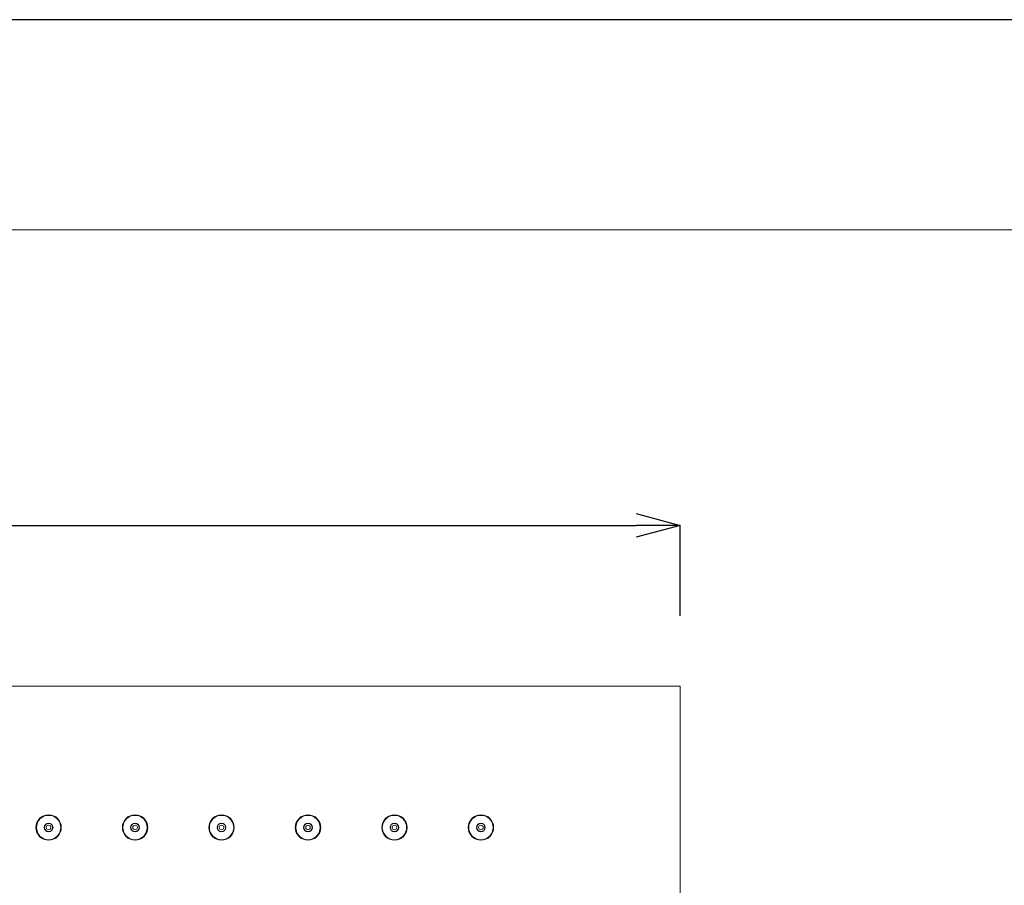
# Model space of a CAD drawing. Units: millimetres. Extents: x 32192 to 33452, y 4586 to 6368.
# Drawn here: x 32894 to 33173, y 6123 to 6368 of the extents above; entities that cross this region are included whole.
import ezdxf

# ---------------------------------------------------------------- set-up
doc = ezdxf.new("R2010")
doc.units = ezdxf.units.MM
doc.header["$LTSCALE"] = 10
for name, color, linetype, lineweight in [('図面枠', 6, 'Continuous', 20), ('寸法', 3, 'Continuous', 20), ('細線', 7, 'Continuous', 9)]:
    doc.layers.add(name, color=color, linetype=linetype, lineweight=lineweight)
doc.styles.add('japanese', font='romans.shx', dxfattribs={"bigfont": 'bigfont.shx'})
doc.dimstyles.new('KIHON1対4', dxfattribs={"dimscale": 10, "dimtxt": 1, "dimasz": 1, "dimexe": 0, "dimexo": 0.8, "dimgap": 0.4, "dimtad": 1, "dimdec": 0, "dimdsep": 46, "dimtxsty": 'japanese', "dimblk": 'OPEN30', "dimcen": 2.5, "dimadec": 0, "dimazin": 0, "dimtfac": 1, "dimtdec": 0, "dimtmove": 0, "dimatfit": 0, "dimfxl": 1, "dimarcsym": 0})

# ---------------------------------------------------------------- blocks, each defined once
blk = doc.blocks.new('_Open30')
at = {"color": 0, "linetype": 'ByBlock', "lineweight": -2}
for p, q in [((-1, 0.268), (0, 0)), ((0, 0), (-1, -0.268)), ((0, 0), (-1, 0))]:
    blk.add_line(p, q, dxfattribs=at)
blk = doc.blocks.new('*D8')
at = {"layer": 'Defpoints', "color": 0, "linetype": 'Continuous'}
for p in [(33080.81, 6224.92), (32575.81, 6179.33), (33080.81, 6179.33)]:
    blk.add_point(p, dxfattribs=at)
at = {"layer": '寸法', "color": 0, "linetype": 'Continuous', "lineweight": -2}
for p, q in [((32575.81, 6199.33), (32575.81, 6224.92)), ((32588.31, 6224.92), (33068.31, 6224.92)), ((33080.81, 6199.33), (33080.81, 6224.92))]:
    blk.add_line(p, q, dxfattribs=at)
at = {"layer": '寸法', "color": 0, "linetype": 'Continuous', "lineweight": -2, "xscale": 12.5, "yscale": 12.5, "zscale": 12.5, "rotation": 180}
blk.add_blockref('_Open30', (32575.81, 6224.92), dxfattribs=at)
at = {"layer": '寸法', "color": 0, "linetype": 'Continuous', "lineweight": -2, "xscale": 12.5, "yscale": 12.5, "zscale": 12.5}
blk.add_blockref('_Open30', (33080.81, 6224.92), dxfattribs=at)
at = {"layer": '寸法', "color": 0, "linetype": 'Continuous', "lineweight": 5, "insert": (32828.31, 6235.17), "char_height": 12.5, "attachment_point": 5, "style": 'japanese'}
blk.add_mtext('505', dxfattribs=at)

msp = doc.modelspace()

# ---------------------------------------------------------------- linework, layer by layer
at = {"layer": 'Defpoints', "linetype": 'Continuous'}
msp.add_lwpolyline([(32191.62, 4586.19), (33451.62, 4586.19), (33451.62, 6368.19), (32191.62, 6368.19)], close=True, dxfattribs=at)
at = {"layer": '図面枠', "linetype": 'Continuous'}
msp.add_line((32244.28, 6308.69), (33398.96, 6308.69), dxfattribs=at)
at = {"layer": '細線'}
for points in [[(32575.81, 6179.33), (33080.81, 6179.33)], [(33080.81, 6179.33), (33080.81, 5874.33)]]:
    msp.add_lwpolyline(points, dxfattribs=at)
for points in [[(32905.41, 6139.33), (32905.41, 6141.32), (32903.8, 6142.93), (32901.81, 6142.93), (32899.83, 6142.93), (32898.21, 6141.32), (32898.21, 6139.33), (32898.21, 6137.34), (32899.83, 6135.73), (32901.81, 6135.73), (32903.8, 6135.73), (32905.41, 6137.34), (32905.41, 6139.33)], [(32905.26, 6139.33), (32905.26, 6141.24), (32903.72, 6142.78), (32901.81, 6142.78), (32899.91, 6142.78), (32898.36, 6141.24), (32898.36, 6139.33), (32898.36, 6137.43), (32899.91, 6135.88), (32901.81, 6135.88), (32903.72, 6135.88), (32905.26, 6137.43), (32905.26, 6139.33)], [(32929.91, 6139.33), (32929.91, 6141.32), (32928.3, 6142.93), (32926.31, 6142.93), (32924.33, 6142.93), (32922.71, 6141.32), (32922.71, 6139.33), (32922.71, 6137.34), (32924.33, 6135.73), (32926.31, 6135.73), (32928.3, 6135.73), (32929.91, 6137.34), (32929.91, 6139.33)], [(32929.76, 6139.33), (32929.76, 6141.24), (32928.22, 6142.78), (32926.31, 6142.78), (32924.41, 6142.78), (32922.86, 6141.24), (32922.86, 6139.33), (32922.86, 6137.43), (32924.41, 6135.88), (32926.31, 6135.88), (32928.22, 6135.88), (32929.76, 6137.43), (32929.76, 6139.33)], [(32954.41, 6139.33), (32954.41, 6141.32), (32952.8, 6142.93), (32950.81, 6142.93), (32948.83, 6142.93), (32947.21, 6141.32), (32947.21, 6139.33), (32947.21, 6137.34), (32948.83, 6135.73), (32950.81, 6135.73), (32952.8, 6135.73), (32954.41, 6137.34), (32954.41, 6139.33)], [(32954.26, 6139.33), (32954.26, 6141.24), (32952.72, 6142.78), (32950.81, 6142.78), (32948.91, 6142.78), (32947.36, 6141.24), (32947.36, 6139.33), (32947.36, 6137.43), (32948.91, 6135.88), (32950.81, 6135.88), (32952.72, 6135.88), (32954.26, 6137.43), (32954.26, 6139.33)], [(32978.91, 6139.33), (32978.91, 6141.32), (32977.3, 6142.93), (32975.31, 6142.93), (32973.33, 6142.93), (32971.71, 6141.32), (32971.71, 6139.33), (32971.71, 6137.34), (32973.33, 6135.73), (32975.31, 6135.73), (32977.3, 6135.73), (32978.91, 6137.34), (32978.91, 6139.33)], [(32978.76, 6139.33), (32978.76, 6141.24), (32977.22, 6142.78), (32975.31, 6142.78), (32973.41, 6142.78), (32971.86, 6141.24), (32971.86, 6139.33), (32971.86, 6137.43), (32973.41, 6135.88), (32975.31, 6135.88), (32977.22, 6135.88), (32978.76, 6137.43), (32978.76, 6139.33)], [(33003.41, 6139.33), (33003.41, 6141.32), (33001.8, 6142.93), (32999.81, 6142.93), (32997.83, 6142.93), (32996.21, 6141.32), (32996.21, 6139.33), (32996.21, 6137.34), (32997.83, 6135.73), (32999.81, 6135.73), (33001.8, 6135.73), (33003.41, 6137.34), (33003.41, 6139.33)], [(33003.26, 6139.33), (33003.26, 6141.24), (33001.72, 6142.78), (32999.81, 6142.78), (32997.91, 6142.78), (32996.36, 6141.24), (32996.36, 6139.33), (32996.36, 6137.43), (32997.91, 6135.88), (32999.81, 6135.88), (33001.72, 6135.88), (33003.26, 6137.43), (33003.26, 6139.33)], [(33027.91, 6139.33), (33027.91, 6141.32), (33026.3, 6142.93), (33024.31, 6142.93), (33022.33, 6142.93), (33020.71, 6141.32), (33020.71, 6139.33), (33020.71, 6137.34), (33022.33, 6135.73), (33024.31, 6135.73), (33026.3, 6135.73), (33027.91, 6137.34), (33027.91, 6139.33)], [(33027.76, 6139.33), (33027.76, 6141.24), (33026.22, 6142.78), (33024.31, 6142.78), (33022.41, 6142.78), (33020.86, 6141.24), (33020.86, 6139.33), (33020.86, 6137.43), (33022.41, 6135.88), (33024.31, 6135.88), (33026.22, 6135.88), (33027.76, 6137.43), (33027.76, 6139.33)], [(32903.06, 6139.33), (32903.06, 6140.02), (32902.51, 6140.58), (32901.81, 6140.58), (32901.12, 6140.58), (32900.56, 6140.02), (32900.56, 6139.33), (32900.56, 6138.64), (32901.12, 6138.08), (32901.81, 6138.08), (32902.51, 6138.08), (32903.06, 6138.64), (32903.06, 6139.33)], [(32902.96, 6139.33), (32902.96, 6139.97), (32902.45, 6140.48), (32901.81, 6140.48), (32901.18, 6140.48), (32900.66, 6139.97), (32900.66, 6139.33), (32900.66, 6138.7), (32901.18, 6138.18), (32901.81, 6138.18), (32902.45, 6138.18), (32902.96, 6138.7), (32902.96, 6139.33)], [(32902.46, 6139.33), (32902.46, 6139.69), (32902.17, 6139.98), (32901.81, 6139.98), (32901.46, 6139.98), (32901.16, 6139.69), (32901.16, 6139.33), (32901.16, 6138.97), (32901.46, 6138.68), (32901.81, 6138.68), (32902.17, 6138.68), (32902.46, 6138.97), (32902.46, 6139.33)], [(32927.56, 6139.33), (32927.56, 6140.02), (32927.01, 6140.58), (32926.31, 6140.58), (32925.62, 6140.58), (32925.06, 6140.02), (32925.06, 6139.33), (32925.06, 6138.64), (32925.62, 6138.08), (32926.31, 6138.08), (32927.01, 6138.08), (32927.56, 6138.64), (32927.56, 6139.33)], [(32927.46, 6139.33), (32927.46, 6139.97), (32926.95, 6140.48), (32926.31, 6140.48), (32925.68, 6140.48), (32925.16, 6139.97), (32925.16, 6139.33), (32925.16, 6138.7), (32925.68, 6138.18), (32926.31, 6138.18), (32926.95, 6138.18), (32927.46, 6138.7), (32927.46, 6139.33)], [(32926.96, 6139.33), (32926.96, 6139.69), (32926.67, 6139.98), (32926.31, 6139.98), (32925.96, 6139.98), (32925.66, 6139.69), (32925.66, 6139.33), (32925.66, 6138.97), (32925.96, 6138.68), (32926.31, 6138.68), (32926.67, 6138.68), (32926.96, 6138.97), (32926.96, 6139.33)], [(32952.06, 6139.33), (32952.06, 6140.02), (32951.51, 6140.58), (32950.81, 6140.58), (32950.12, 6140.58), (32949.56, 6140.02), (32949.56, 6139.33), (32949.56, 6138.64), (32950.12, 6138.08), (32950.81, 6138.08), (32951.51, 6138.08), (32952.06, 6138.64), (32952.06, 6139.33)], [(32951.96, 6139.33), (32951.96, 6139.97), (32951.45, 6140.48), (32950.81, 6140.48), (32950.18, 6140.48), (32949.66, 6139.97), (32949.66, 6139.33), (32949.66, 6138.7), (32950.18, 6138.18), (32950.81, 6138.18), (32951.45, 6138.18), (32951.96, 6138.7), (32951.96, 6139.33)], [(32951.46, 6139.33), (32951.46, 6139.69), (32951.17, 6139.98), (32950.81, 6139.98), (32950.46, 6139.98), (32950.16, 6139.69), (32950.16, 6139.33), (32950.16, 6138.97), (32950.46, 6138.68), (32950.81, 6138.68), (32951.17, 6138.68), (32951.46, 6138.97), (32951.46, 6139.33)], [(32976.56, 6139.33), (32976.56, 6140.02), (32976.01, 6140.58), (32975.31, 6140.58), (32974.62, 6140.58), (32974.06, 6140.02), (32974.06, 6139.33), (32974.06, 6138.64), (32974.62, 6138.08), (32975.31, 6138.08), (32976.01, 6138.08), (32976.56, 6138.64), (32976.56, 6139.33)], [(32976.46, 6139.33), (32976.46, 6139.97), (32975.95, 6140.48), (32975.31, 6140.48), (32974.68, 6140.48), (32974.16, 6139.97), (32974.16, 6139.33), (32974.16, 6138.7), (32974.68, 6138.18), (32975.31, 6138.18), (32975.95, 6138.18), (32976.46, 6138.7), (32976.46, 6139.33)], [(32975.96, 6139.33), (32975.96, 6139.69), (32975.67, 6139.98), (32975.31, 6139.98), (32974.96, 6139.98), (32974.66, 6139.69), (32974.66, 6139.33), (32974.66, 6138.97), (32974.96, 6138.68), (32975.31, 6138.68), (32975.67, 6138.68), (32975.96, 6138.97), (32975.96, 6139.33)], [(33001.06, 6139.33), (33001.06, 6140.02), (33000.51, 6140.58), (32999.81, 6140.58), (32999.12, 6140.58), (32998.56, 6140.02), (32998.56, 6139.33), (32998.56, 6138.64), (32999.12, 6138.08), (32999.81, 6138.08), (33000.51, 6138.08), (33001.06, 6138.64), (33001.06, 6139.33)], [(33000.96, 6139.33), (33000.96, 6139.97), (33000.45, 6140.48), (32999.81, 6140.48), (32999.18, 6140.48), (32998.66, 6139.97), (32998.66, 6139.33), (32998.66, 6138.7), (32999.18, 6138.18), (32999.81, 6138.18), (33000.45, 6138.18), (33000.96, 6138.7), (33000.96, 6139.33)], [(33000.46, 6139.33), (33000.46, 6139.69), (33000.17, 6139.98), (32999.81, 6139.98), (32999.46, 6139.98), (32999.16, 6139.69), (32999.16, 6139.33), (32999.16, 6138.97), (32999.46, 6138.68), (32999.81, 6138.68), (33000.17, 6138.68), (33000.46, 6138.97), (33000.46, 6139.33)], [(33025.56, 6139.33), (33025.56, 6140.02), (33025.01, 6140.58), (33024.31, 6140.58), (33023.62, 6140.58), (33023.06, 6140.02), (33023.06, 6139.33), (33023.06, 6138.64), (33023.62, 6138.08), (33024.31, 6138.08), (33025.01, 6138.08), (33025.56, 6138.64), (33025.56, 6139.33)], [(33025.46, 6139.33), (33025.46, 6139.97), (33024.95, 6140.48), (33024.31, 6140.48), (33023.68, 6140.48), (33023.16, 6139.97), (33023.16, 6139.33), (33023.16, 6138.7), (33023.68, 6138.18), (33024.31, 6138.18), (33024.95, 6138.18), (33025.46, 6138.7), (33025.46, 6139.33)], [(33024.96, 6139.33), (33024.96, 6139.69), (33024.67, 6139.98), (33024.31, 6139.98), (33023.96, 6139.98), (33023.66, 6139.69), (33023.66, 6139.33), (33023.66, 6138.97), (33023.96, 6138.68), (33024.31, 6138.68), (33024.67, 6138.68), (33024.96, 6138.97), (33024.96, 6139.33)]]:
    msp.add_open_spline(points, degree=3, knots=[0, 0, 0, 0, 1, 1, 1, 2, 2, 2, 3, 3, 3, 4, 4, 4, 4], dxfattribs=at)

# ---------------------------------------------------------------- dimensions: what is measured, and where the dimension line sits
at = {"layer": '寸法', "linetype": 'Continuous', "lineweight": 5}
dim = msp.add_linear_dim(base=(33080.81, 6224.92), p1=(32575.81, 6179.33), p2=(33080.81, 6179.33), dimstyle='KIHON1対4', override={"dimtxt": 1.25, "dimasz": 1.25, "dimexo": 2}, dxfattribs=at)
dim.commit()
dim.dimension.update_dxf_attribs({"geometry": '*D8', "text_midpoint": (32828.31, 6235.17)})

doc.saveas('drawing.dxf')
